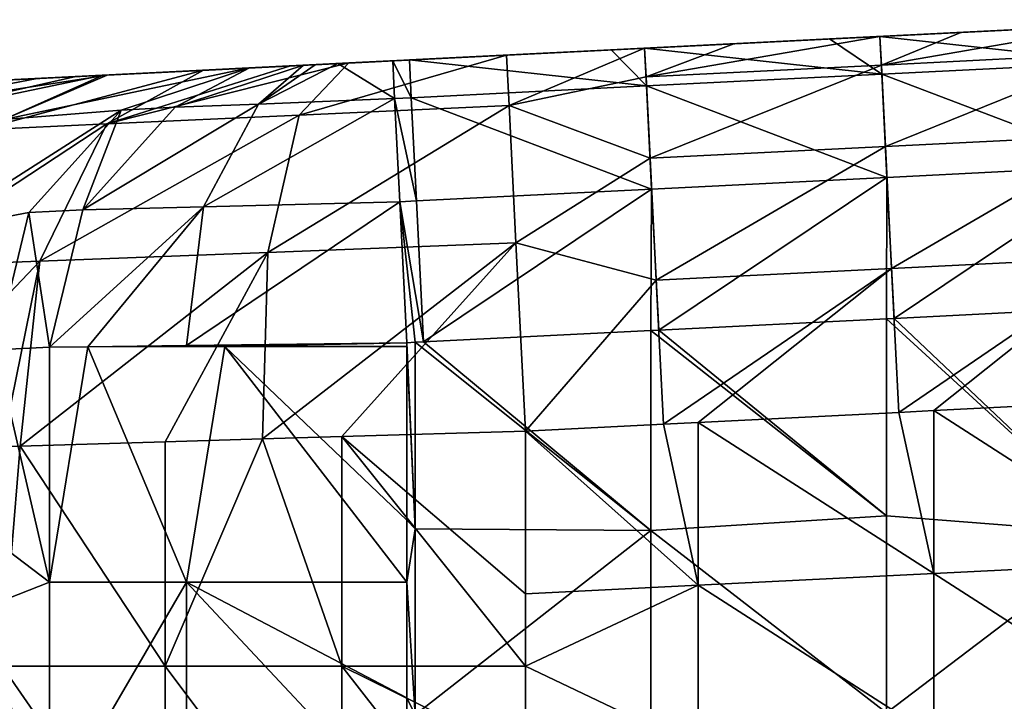
# Model space of a CAD drawing. Units: millimetres. Extents: x -100 to 0, y -138 to 2.
# Drawn here: x -36 to -26, y -7 to 1 of the extents above; entities that cross this region are included whole.
import ezdxf

# ---------------------------------------------------------------- set-up
doc = ezdxf.new("R2010")
doc.units = ezdxf.units.MM
doc.header["$LTSCALE"] = 65.185185
for name, color, linetype in [('1', 7, 'CONTINUOUS'), ('111', 7, 'CONTINUOUS'), ('161', 7, 'CONTINUOUS'), ('162', 7, 'CONTINUOUS'), ('163', 7, 'CONTINUOUS'), ('2', 7, 'CONTINUOUS'), ('55', 7, 'CONTINUOUS'), ('7', 7, 'CONTINUOUS'), ('75', 7, 'CONTINUOUS'), ('76', 7, 'CONTINUOUS'), ('77', 7, 'CONTINUOUS'), ('78', 7, 'CONTINUOUS'), ('9', 7, 'CONTINUOUS')]:
    doc.layers.add(name, color=color, linetype=linetype)

msp = doc.modelspace()

# ---------------------------------------------------------------- linework, layer by layer
at = {"layer": '1', "linetype": 'Continuous'}
for points in [[(-26.52, -3.411, 67.742), (-24.017, -5.018, 67.742), (-24.392, -3.305, 67.742), (-26.52, -3.411, 67.742)], [(-29.023, -3.536, 67.742), (-26.52, -5.143, 67.742), (-26.891, -3.43, 67.742), (-29.023, -3.536, 67.742)], [(-26.52, -3.411, 67.742), (-26.891, -3.43, 67.742), (-26.52, -5.143, 67.742), (-26.52, -3.411, 67.742)], [(-26.52, -3.411, 67.742), (-26.52, -5.143, 67.742), (-24.017, -5.018, 67.742), (-26.52, -3.411, 67.742)], [(-30.858, -3.628, 67.742), (-29.023, -5.268, 67.742), (-29.391, -3.555, 67.742), (-30.858, -3.628, 67.742)], [(-29.023, -3.536, 67.742), (-29.391, -3.555, 67.742), (-29.023, -5.268, 67.742), (-29.023, -3.536, 67.742)], [(-29.023, -3.536, 67.742), (-29.023, -5.268, 67.742), (-26.52, -5.143, 67.742), (-29.023, -3.536, 67.742)], [(-30.858, -3.628, 67.742), (-30.858, -5.36, 67.742), (-29.023, -5.268, 67.742), (-30.858, -3.628, 67.742)], [(-24.017, -5.018, 67.742), (-26.52, -5.143, 67.742), (-24.017, -6.751, 67.742), (-24.017, -5.018, 67.742)], [(-26.52, -5.143, 67.742), (-29.023, -5.268, 67.742), (-26.52, -6.876, 67.742), (-26.52, -5.143, 67.742)], [(-26.52, -5.143, 67.742), (-26.52, -6.876, 67.742), (-24.017, -6.751, 67.742), (-26.52, -5.143, 67.742)], [(-30.858, -5.36, 67.742), (-30.858, -6.128, 67.742), (-29.023, -5.268, 67.742), (-30.858, -5.36, 67.742)], [(-29.023, -5.268, 67.742), (-30.858, -6.128, 67.742), (-29.023, -7.001, 67.742), (-29.023, -5.268, 67.742)], [(-29.023, -5.268, 67.742), (-29.023, -7.001, 67.742), (-26.52, -6.876, 67.742), (-29.023, -5.268, 67.742)], [(-30.858, -6.128, 67.742), (-30.858, -7.092, 67.742), (-29.023, -7.001, 67.742), (-30.858, -6.128, 67.742)]]:
    msp.add_3dface(points, dxfattribs=at)
at = {"layer": '111', "linetype": 'Continuous'}
for points in [[(-30.858, -5.36, 67.742), (-30.858, -3.628, 67.742), (-32.809, -3.686, 67.55), (-30.858, -5.36, 67.742)], [(-36.224, -3.789, 66.181), (-34.685, -6.128, 66.981), (-34.685, -3.743, 66.981), (-36.224, -3.789, 66.181)], [(-34.685, -6.128, 66.981), (-32.809, -6.128, 67.55), (-33.651, -3.712, 67.344), (-34.685, -6.128, 66.981)], [(-34.685, -3.743, 66.981), (-34.685, -6.128, 66.981), (-33.651, -3.712, 67.344), (-34.685, -3.743, 66.981)], [(-33.651, -3.712, 67.344), (-32.809, -6.128, 67.55), (-32.809, -3.686, 67.55), (-33.651, -3.712, 67.344)], [(-30.858, -6.128, 67.742), (-30.858, -5.36, 67.742), (-32.809, -3.686, 67.55), (-30.858, -6.128, 67.742)], [(-32.809, -6.128, 67.55), (-30.858, -6.128, 67.742), (-32.809, -3.686, 67.55), (-32.809, -6.128, 67.55)], [(-36.414, -6.128, 66.057), (-34.685, -6.128, 66.981), (-36.224, -3.789, 66.181), (-36.414, -6.128, 66.057)], [(-36.414, -3.795, 66.057), (-36.414, -6.128, 66.057), (-36.224, -3.789, 66.181), (-36.414, -3.795, 66.057)], [(-34.685, -6.128, 66.981), (-36.414, -6.128, 66.057), (-34.685, -8.63, 66.981), (-34.685, -6.128, 66.981)], [(-34.685, -8.63, 66.981), (-36.414, -6.128, 66.057), (-36.414, -8.63, 66.057), (-34.685, -8.63, 66.981)], [(-32.809, -6.128, 67.55), (-34.685, -6.128, 66.981), (-32.809, -8.63, 67.55), (-32.809, -6.128, 67.55)], [(-32.809, -8.63, 67.55), (-34.685, -6.128, 66.981), (-34.685, -8.63, 66.981), (-32.809, -8.63, 67.55)], [(-30.858, -8.63, 67.742), (-30.858, -7.092, 67.742), (-32.809, -6.128, 67.55), (-30.858, -8.63, 67.742)], [(-30.858, -8.63, 67.742), (-32.809, -6.128, 67.55), (-32.809, -8.63, 67.55), (-30.858, -8.63, 67.742)], [(-30.858, -7.092, 67.742), (-30.858, -6.128, 67.742), (-32.809, -6.128, 67.55), (-30.858, -7.092, 67.742)]]:
    msp.add_3dface(points, dxfattribs=at)
at = {"layer": '161', "linetype": 'Continuous'}
for points in [[(-35.3, 0.155, 61.985), (-36.043, 0.118, 61.242), (-38.11, -0.277, 61.278), (-35.3, 0.155, 61.985)], [(-35.3, 0.155, 61.985), (-38.11, -0.277, 61.278), (-36.657, -0.426, 63.371), (-35.3, 0.155, 61.985)], [(-36.043, 0.118, 61.242), (-37.067, 0.067, 60.218), (-38.11, -0.277, 61.278), (-36.043, 0.118, 61.242)]]:
    msp.add_3dface(points, dxfattribs=at)
at = {"layer": '162', "linetype": 'Continuous'}
for points in [[(-31.057, 0.367, 63.742), (-32.733, 0.283, 63.504), (-33.259, -0.27, 65.409), (-31.057, 0.367, 63.742)], [(-31.057, 0.367, 63.742), (-33.259, -0.27, 65.409), (-31.031, -0.168, 65.742), (-31.057, 0.367, 63.742)], [(-32.733, 0.283, 63.504), (-33.354, 0.252, 63.286), (-35.305, -0.364, 64.468), (-32.733, 0.283, 63.504)], [(-33.259, -0.27, 65.409), (-32.733, 0.283, 63.504), (-35.305, -0.364, 64.468), (-33.259, -0.27, 65.409)], [(-33.354, 0.252, 63.286), (-34.277, 0.206, 62.805), (-35.305, -0.364, 64.468), (-33.354, 0.252, 63.286)], [(-34.277, 0.206, 62.805), (-35.3, 0.155, 61.985), (-36.657, -0.426, 63.371), (-34.277, 0.206, 62.805)], [(-34.277, 0.206, 62.805), (-36.657, -0.426, 63.371), (-35.305, -0.364, 64.468), (-34.277, 0.206, 62.805)], [(-33.259, -0.27, 65.409), (-33.595, -1.73, 66.812), (-31.031, -0.168, 65.742), (-33.259, -0.27, 65.409)], [(-31.031, -0.168, 65.742), (-33.595, -1.73, 66.812), (-30.958, -1.63, 67.206), (-31.031, -0.168, 65.742)], [(-33.595, -1.73, 66.812), (-33.259, -0.27, 65.409), (-36.015, -1.822, 65.699), (-33.595, -1.73, 66.812)], [(-36.015, -1.822, 65.699), (-33.259, -0.27, 65.409), (-35.305, -0.364, 64.468), (-36.015, -1.822, 65.699)], [(-36.657, -0.426, 63.371), (-37.615, -1.882, 64.402), (-35.305, -0.364, 64.468), (-36.657, -0.426, 63.371)], [(-37.615, -1.882, 64.402), (-36.015, -1.822, 65.699), (-35.305, -0.364, 64.468), (-37.615, -1.882, 64.402)], [(-33.651, -3.712, 67.344), (-32.809, -3.686, 67.55), (-30.958, -1.63, 67.206), (-33.651, -3.712, 67.344)], [(-33.595, -1.73, 66.812), (-33.651, -3.712, 67.344), (-30.958, -1.63, 67.206), (-33.595, -1.73, 66.812)], [(-32.809, -3.686, 67.55), (-30.858, -3.628, 67.742), (-30.958, -1.63, 67.206), (-32.809, -3.686, 67.55)], [(-36.224, -3.789, 66.181), (-34.685, -3.743, 66.981), (-33.595, -1.73, 66.812), (-36.224, -3.789, 66.181)], [(-36.224, -3.789, 66.181), (-33.595, -1.73, 66.812), (-36.015, -1.822, 65.699), (-36.224, -3.789, 66.181)], [(-34.685, -3.743, 66.981), (-33.651, -3.712, 67.344), (-33.595, -1.73, 66.812), (-34.685, -3.743, 66.981)], [(-37.929, -3.84, 64.813), (-36.414, -3.795, 66.057), (-36.015, -1.822, 65.699), (-37.929, -3.84, 64.813)], [(-37.615, -1.882, 64.402), (-37.929, -3.84, 64.813), (-36.015, -1.822, 65.699), (-37.615, -1.882, 64.402)], [(-36.414, -3.795, 66.057), (-36.224, -3.789, 66.181), (-36.015, -1.822, 65.699), (-36.414, -3.795, 66.057)]]:
    msp.add_3dface(points, dxfattribs=at)
at = {"layer": '163', "linetype": 'Continuous'}
for points in [[(-24.592, 0.69, 63.742), (-26.231, 0.608, 63.742), (-27.076, 0.261, 65.273), (-24.592, 0.69, 63.742)], [(-24.577, 0.386, 65.273), (-24.592, 0.69, 63.742), (-27.076, 0.261, 65.273), (-24.577, 0.386, 65.273)], [(-27.091, 0.565, 63.742), (-28.644, 0.488, 63.742), (-29.575, 0.136, 65.273), (-27.091, 0.565, 63.742)], [(-27.076, 0.261, 65.273), (-27.091, 0.565, 63.742), (-29.575, 0.136, 65.273), (-27.076, 0.261, 65.273)], [(-26.231, 0.608, 63.742), (-27.091, 0.565, 63.742), (-27.076, 0.261, 65.273), (-26.231, 0.608, 63.742)], [(-29.591, 0.44, 63.742), (-31.057, 0.367, 63.742), (-31.031, -0.168, 65.742), (-29.591, 0.44, 63.742)], [(-29.591, 0.44, 63.742), (-31.031, -0.168, 65.742), (-29.575, 0.136, 65.273), (-29.591, 0.44, 63.742)], [(-28.644, 0.488, 63.742), (-29.591, 0.44, 63.742), (-29.575, 0.136, 65.273), (-28.644, 0.488, 63.742)], [(-27.033, -0.605, 66.571), (-24.577, 0.386, 65.273), (-27.076, 0.261, 65.273), (-27.033, -0.605, 66.571)], [(-24.533, -0.48, 66.571), (-24.577, 0.386, 65.273), (-27.033, -0.605, 66.571), (-24.533, -0.48, 66.571)], [(-29.532, -0.73, 66.571), (-27.076, 0.261, 65.273), (-29.575, 0.136, 65.273), (-29.532, -0.73, 66.571)], [(-27.033, -0.605, 66.571), (-27.076, 0.261, 65.273), (-29.532, -0.73, 66.571), (-27.033, -0.605, 66.571)], [(-31.031, -0.168, 65.742), (-29.532, -0.73, 66.571), (-29.575, 0.136, 65.273), (-31.031, -0.168, 65.742)], [(-31.031, -0.168, 65.742), (-30.958, -1.63, 67.206), (-29.532, -0.73, 66.571), (-31.031, -0.168, 65.742)], [(-26.968, -1.901, 67.438), (-24.533, -0.48, 66.571), (-27.033, -0.605, 66.571), (-26.968, -1.901, 67.438)], [(-24.469, -1.776, 67.438), (-24.533, -0.48, 66.571), (-26.968, -1.901, 67.438), (-24.469, -1.776, 67.438)], [(-29.467, -2.026, 67.438), (-27.033, -0.605, 66.571), (-29.532, -0.73, 66.571), (-29.467, -2.026, 67.438)], [(-26.968, -1.901, 67.438), (-27.033, -0.605, 66.571), (-29.467, -2.026, 67.438), (-26.968, -1.901, 67.438)], [(-30.958, -1.63, 67.206), (-29.467, -2.026, 67.438), (-29.532, -0.73, 66.571), (-30.958, -1.63, 67.206)], [(-30.958, -1.63, 67.206), (-30.858, -3.628, 67.742), (-29.467, -2.026, 67.438), (-30.958, -1.63, 67.206)], [(-26.891, -3.43, 67.742), (-24.469, -1.776, 67.438), (-26.968, -1.901, 67.438), (-26.891, -3.43, 67.742)], [(-26.891, -3.43, 67.742), (-26.52, -3.411, 67.742), (-24.469, -1.776, 67.438), (-26.891, -3.43, 67.742)], [(-26.52, -3.411, 67.742), (-24.392, -3.305, 67.742), (-24.469, -1.776, 67.438), (-26.52, -3.411, 67.742)], [(-29.391, -3.555, 67.742), (-26.968, -1.901, 67.438), (-29.467, -2.026, 67.438), (-29.391, -3.555, 67.742)], [(-29.391, -3.555, 67.742), (-29.023, -3.536, 67.742), (-26.968, -1.901, 67.438), (-29.391, -3.555, 67.742)], [(-29.023, -3.536, 67.742), (-26.891, -3.43, 67.742), (-26.968, -1.901, 67.438), (-29.023, -3.536, 67.742)], [(-30.858, -3.628, 67.742), (-29.391, -3.555, 67.742), (-29.467, -2.026, 67.438), (-30.858, -3.628, 67.742)]]:
    msp.add_3dface(points, dxfattribs=at)
at = {"layer": '2', "linetype": 'Continuous'}
for points in [[(-24.52, -2.31, 17.742), (-24.52, -4.726, 17.742), (-26.941, -2.431, 17.742), (-24.52, -2.31, 17.742)], [(-27.023, -2.435, 17.742), (-27.023, -4.529, 17.742), (-29.441, -2.556, 17.742), (-27.023, -2.435, 17.742)], [(-26.941, -2.431, 17.742), (-24.52, -4.726, 17.742), (-27.023, -2.435, 17.742), (-26.941, -2.431, 17.742)], [(-27.023, -2.435, 17.742), (-24.52, -4.726, 17.742), (-27.023, -4.529, 17.742), (-27.023, -2.435, 17.742)], [(-29.525, -2.56, 17.742), (-29.525, -4.686, 17.742), (-31.94, -2.681, 17.742), (-29.525, -2.56, 17.742)], [(-29.441, -2.556, 17.742), (-27.023, -4.529, 17.742), (-29.525, -2.56, 17.742), (-29.441, -2.556, 17.742)], [(-29.525, -2.56, 17.742), (-27.023, -4.529, 17.742), (-29.525, -4.686, 17.742), (-29.525, -2.56, 17.742)], [(-32.028, -2.685, 17.742), (-32.028, -4.666, 17.742), (-32.117, -2.69, 17.742), (-32.028, -2.685, 17.742)], [(-32.117, -2.69, 17.742), (-32.028, -4.666, 17.742), (-32.117, -2.73, 17.742), (-32.117, -2.69, 17.742)], [(-31.94, -2.681, 17.742), (-29.525, -4.686, 17.742), (-32.028, -2.685, 17.742), (-31.94, -2.681, 17.742)], [(-32.028, -2.685, 17.742), (-29.525, -4.686, 17.742), (-32.028, -4.666, 17.742), (-32.028, -2.685, 17.742)], [(-32.117, -2.73, 17.742), (-32.028, -4.666, 17.742), (-32.117, -4.576, 17.742), (-32.117, -2.73, 17.742)], [(-32.117, -4.576, 17.742), (-32.028, -4.666, 17.742), (-32.117, -5.233, 17.742), (-32.117, -4.576, 17.742)], [(-27.023, -4.529, 17.742), (-27.023, -6.623, 17.742), (-29.525, -4.686, 17.742), (-27.023, -4.529, 17.742)], [(-27.023, -4.529, 17.742), (-24.52, -4.726, 17.742), (-27.023, -6.623, 17.742), (-27.023, -4.529, 17.742)], [(-32.028, -4.666, 17.742), (-32.028, -6.646, 17.742), (-32.117, -5.233, 17.742), (-32.028, -4.666, 17.742)], [(-32.028, -4.666, 17.742), (-29.525, -4.686, 17.742), (-32.028, -6.646, 17.742), (-32.028, -4.666, 17.742)], [(-29.525, -4.686, 17.742), (-29.525, -6.812, 17.742), (-32.028, -6.646, 17.742), (-29.525, -4.686, 17.742)], [(-29.525, -4.686, 17.742), (-27.023, -6.623, 17.742), (-29.525, -6.812, 17.742), (-29.525, -4.686, 17.742)], [(-24.52, -4.726, 17.742), (-24.52, -7.142, 17.742), (-27.023, -6.623, 17.742), (-24.52, -4.726, 17.742)], [(-32.117, -5.233, 17.742), (-32.028, -6.646, 17.742), (-32.117, -6.462, 17.742), (-32.117, -5.233, 17.742)], [(-32.117, -6.462, 17.742), (-32.028, -6.646, 17.742), (-32.117, -7.735, 17.742), (-32.117, -6.462, 17.742)]]:
    msp.add_3dface(points, dxfattribs=at)
at = {"layer": '55', "linetype": 'Continuous'}
for points in [[(-35.504, -2.732, 19.614), (-34.456, -2.719, 18.497), (-34.052, -2.73, 18.241), (-35.504, -2.732, 19.614)], [(-34.456, -2.719, 18.497), (-32.117, -2.69, 17.742), (-34.052, -2.73, 18.241), (-34.456, -2.719, 18.497)], [(-32.117, -2.69, 17.742), (-32.117, -2.73, 17.742), (-34.052, -2.73, 18.241), (-32.117, -2.69, 17.742)], [(-35.912, -5.233, 20.477), (-35.912, -2.737, 20.477), (-35.504, -2.732, 19.614), (-35.912, -5.233, 20.477)], [(-35.912, -5.233, 20.477), (-35.504, -2.732, 19.614), (-34.456, -5.233, 18.497), (-35.912, -5.233, 20.477)], [(-35.504, -2.732, 19.614), (-34.052, -2.73, 18.241), (-34.456, -5.233, 18.497), (-35.504, -2.732, 19.614)], [(-34.052, -2.73, 18.241), (-32.117, -5.233, 17.742), (-34.456, -5.233, 18.497), (-34.052, -2.73, 18.241)], [(-32.117, -2.73, 17.742), (-32.117, -4.576, 17.742), (-34.052, -2.73, 18.241), (-32.117, -2.73, 17.742)], [(-32.117, -4.576, 17.742), (-32.117, -5.233, 17.742), (-34.052, -2.73, 18.241), (-32.117, -4.576, 17.742)], [(-35.912, -7.735, 20.477), (-35.912, -5.233, 20.477), (-34.456, -5.233, 18.497), (-35.912, -7.735, 20.477)], [(-35.912, -7.735, 20.477), (-34.456, -5.233, 18.497), (-34.456, -7.735, 18.497), (-35.912, -7.735, 20.477)], [(-32.117, -5.233, 17.742), (-32.117, -6.462, 17.742), (-34.456, -5.233, 18.497), (-32.117, -5.233, 17.742)], [(-32.117, -6.462, 17.742), (-32.117, -7.735, 17.742), (-34.456, -5.233, 18.497), (-32.117, -6.462, 17.742)], [(-34.456, -5.233, 18.497), (-32.117, -7.735, 17.742), (-34.456, -7.735, 18.497), (-34.456, -5.233, 18.497)]]:
    msp.add_3dface(points, dxfattribs=at)
at = {"layer": '7', "linetype": 'Continuous'}
for points in [[(-23.527, 0.743, 21.202), (-25.908, 0.624, 21.202), (-24.282, 0.706, 23.705), (-23.527, 0.743, 21.202)], [(-25.908, 0.624, 21.202), (-23.527, 0.743, 21.202), (-25.305, 0.654, 20.742), (-25.908, 0.624, 21.202)], [(-27.091, 0.565, 20.742), (-25.908, 0.624, 21.202), (-25.305, 0.654, 20.742), (-27.091, 0.565, 20.742)], [(-26.754, 0.582, 46.227), (-26.55, 0.592, 48.73), (-24.289, 0.705, 46.227), (-26.754, 0.582, 46.227)], [(-26.754, 0.582, 46.227), (-24.289, 0.705, 46.227), (-26.225, 0.608, 43.725), (-26.754, 0.582, 46.227)], [(-26.197, 0.61, 26.207), (-24.282, 0.706, 23.705), (-26.746, 0.582, 23.705), (-26.197, 0.61, 26.207)], [(-24.282, 0.706, 23.705), (-25.908, 0.624, 21.202), (-26.746, 0.582, 23.705), (-24.282, 0.706, 23.705)], [(-26.55, 0.592, 48.73), (-26.518, 0.594, 51.232), (-24.105, 0.714, 48.73), (-26.55, 0.592, 48.73)], [(-26.55, 0.592, 48.73), (-24.105, 0.714, 48.73), (-24.289, 0.705, 46.227), (-26.55, 0.592, 48.73)], [(-26.518, 0.594, 51.232), (-26.482, 0.596, 53.735), (-24.076, 0.716, 51.232), (-26.518, 0.594, 51.232)], [(-26.518, 0.594, 51.232), (-24.076, 0.716, 51.232), (-24.105, 0.714, 48.73), (-26.518, 0.594, 51.232)], [(-26.482, 0.596, 53.735), (-26.442, 0.598, 56.237), (-24.044, 0.717, 53.735), (-26.482, 0.596, 53.735)], [(-26.482, 0.596, 53.735), (-24.044, 0.717, 53.735), (-24.076, 0.716, 51.232), (-26.482, 0.596, 53.735)], [(-26.442, 0.598, 56.237), (-26.397, 0.6, 58.74), (-24.008, 0.719, 56.237), (-26.442, 0.598, 56.237)], [(-26.442, 0.598, 56.237), (-24.008, 0.719, 56.237), (-24.044, 0.717, 53.735), (-26.442, 0.598, 56.237)], [(-26.397, 0.6, 58.74), (-26.345, 0.602, 61.242), (-23.967, 0.721, 58.74), (-26.397, 0.6, 58.74)], [(-26.397, 0.6, 58.74), (-23.967, 0.721, 58.74), (-24.008, 0.719, 56.237), (-26.397, 0.6, 58.74)], [(-26.345, 0.602, 61.242), (-24.592, 0.69, 63.742), (-23.92, 0.724, 61.242), (-26.345, 0.602, 61.242)], [(-26.345, 0.602, 61.242), (-23.92, 0.724, 61.242), (-23.967, 0.721, 58.74), (-26.345, 0.602, 61.242)], [(-26.231, 0.608, 63.742), (-24.592, 0.69, 63.742), (-26.345, 0.602, 61.242), (-26.231, 0.608, 63.742)], [(-26.225, 0.608, 43.725), (-24.289, 0.705, 46.227), (-23.812, 0.729, 43.725), (-26.225, 0.608, 43.725)], [(-26.225, 0.608, 43.725), (-23.812, 0.729, 43.725), (-26.225, 0.608, 41.222), (-26.225, 0.608, 43.725)], [(-26.225, 0.608, 41.222), (-23.812, 0.729, 43.725), (-23.812, 0.729, 41.222), (-26.225, 0.608, 41.222)], [(-26.225, 0.608, 41.222), (-23.812, 0.729, 41.222), (-26.225, 0.608, 38.72), (-26.225, 0.608, 41.222)], [(-26.225, 0.608, 38.72), (-23.812, 0.729, 41.222), (-23.812, 0.729, 38.72), (-26.225, 0.608, 38.72)], [(-26.225, 0.608, 38.72), (-23.812, 0.729, 38.72), (-26.225, 0.608, 36.217), (-26.225, 0.608, 38.72)], [(-26.225, 0.608, 36.217), (-23.812, 0.729, 38.72), (-23.812, 0.729, 36.217), (-26.225, 0.608, 36.217)], [(-26.225, 0.608, 36.217), (-23.812, 0.729, 36.217), (-26.225, 0.608, 33.715), (-26.225, 0.608, 36.217)], [(-26.225, 0.608, 33.715), (-23.812, 0.729, 36.217), (-23.812, 0.729, 33.715), (-26.225, 0.608, 33.715)], [(-26.225, 0.608, 33.715), (-23.812, 0.729, 33.715), (-26.225, 0.608, 31.212), (-26.225, 0.608, 33.715)], [(-26.225, 0.608, 31.212), (-23.812, 0.729, 33.715), (-23.812, 0.729, 31.212), (-26.225, 0.608, 31.212)], [(-26.225, 0.608, 31.212), (-23.812, 0.729, 31.212), (-26.225, 0.608, 28.71), (-26.225, 0.608, 31.212)], [(-26.225, 0.608, 28.71), (-23.812, 0.729, 31.212), (-23.812, 0.729, 28.71), (-26.225, 0.608, 28.71)], [(-26.225, 0.608, 28.71), (-23.812, 0.729, 28.71), (-26.197, 0.61, 26.207), (-26.225, 0.608, 28.71)], [(-26.197, 0.61, 26.207), (-23.812, 0.729, 28.71), (-23.788, 0.73, 26.207), (-26.197, 0.61, 26.207)], [(-26.197, 0.61, 26.207), (-23.788, 0.73, 26.207), (-24.282, 0.706, 23.705), (-26.197, 0.61, 26.207)], [(-29.591, 0.44, 20.742), (-28.289, 0.505, 21.202), (-27.626, 0.538, 20.742), (-29.591, 0.44, 20.742)], [(-29.22, 0.459, 46.227), (-28.995, 0.47, 48.73), (-26.754, 0.582, 46.227), (-29.22, 0.459, 46.227)], [(-29.22, 0.459, 46.227), (-26.754, 0.582, 46.227), (-28.637, 0.488, 43.725), (-29.22, 0.459, 46.227)], [(-28.607, 0.489, 26.207), (-26.746, 0.582, 23.705), (-29.211, 0.459, 23.705), (-28.607, 0.489, 26.207)], [(-26.746, 0.582, 23.705), (-28.289, 0.505, 21.202), (-29.211, 0.459, 23.705), (-26.746, 0.582, 23.705)], [(-28.995, 0.47, 48.73), (-28.96, 0.472, 51.232), (-26.55, 0.592, 48.73), (-28.995, 0.47, 48.73)], [(-28.995, 0.47, 48.73), (-26.55, 0.592, 48.73), (-26.754, 0.582, 46.227), (-28.995, 0.47, 48.73)], [(-28.96, 0.472, 51.232), (-28.921, 0.474, 53.735), (-26.518, 0.594, 51.232), (-28.96, 0.472, 51.232)], [(-28.96, 0.472, 51.232), (-26.518, 0.594, 51.232), (-26.55, 0.592, 48.73), (-28.96, 0.472, 51.232)], [(-28.921, 0.474, 53.735), (-28.876, 0.476, 56.237), (-26.482, 0.596, 53.735), (-28.921, 0.474, 53.735)], [(-28.921, 0.474, 53.735), (-26.482, 0.596, 53.735), (-26.518, 0.594, 51.232), (-28.921, 0.474, 53.735)], [(-28.876, 0.476, 56.237), (-28.826, 0.478, 58.74), (-26.442, 0.598, 56.237), (-28.876, 0.476, 56.237)], [(-28.876, 0.476, 56.237), (-26.442, 0.598, 56.237), (-26.482, 0.596, 53.735), (-28.876, 0.476, 56.237)], [(-28.826, 0.478, 58.74), (-28.769, 0.481, 61.242), (-26.397, 0.6, 58.74), (-28.826, 0.478, 58.74)], [(-28.826, 0.478, 58.74), (-26.397, 0.6, 58.74), (-26.442, 0.598, 56.237), (-28.826, 0.478, 58.74)], [(-28.769, 0.481, 61.242), (-27.091, 0.565, 63.742), (-26.345, 0.602, 61.242), (-28.769, 0.481, 61.242)], [(-28.769, 0.481, 61.242), (-26.345, 0.602, 61.242), (-26.397, 0.6, 58.74), (-28.769, 0.481, 61.242)], [(-28.644, 0.488, 63.742), (-27.091, 0.565, 63.742), (-28.769, 0.481, 61.242), (-28.644, 0.488, 63.742)], [(-28.637, 0.488, 43.725), (-26.754, 0.582, 46.227), (-26.225, 0.608, 43.725), (-28.637, 0.488, 43.725)], [(-28.637, 0.488, 43.725), (-26.225, 0.608, 43.725), (-28.637, 0.488, 41.222), (-28.637, 0.488, 43.725)], [(-28.637, 0.488, 41.222), (-26.225, 0.608, 43.725), (-26.225, 0.608, 41.222), (-28.637, 0.488, 41.222)], [(-28.637, 0.488, 41.222), (-26.225, 0.608, 41.222), (-28.637, 0.488, 38.72), (-28.637, 0.488, 41.222)], [(-28.637, 0.488, 38.72), (-26.225, 0.608, 41.222), (-26.225, 0.608, 38.72), (-28.637, 0.488, 38.72)], [(-28.637, 0.488, 38.72), (-26.225, 0.608, 38.72), (-28.637, 0.488, 36.217), (-28.637, 0.488, 38.72)], [(-28.637, 0.488, 36.217), (-26.225, 0.608, 38.72), (-26.225, 0.608, 36.217), (-28.637, 0.488, 36.217)], [(-28.637, 0.488, 36.217), (-26.225, 0.608, 36.217), (-28.637, 0.488, 33.715), (-28.637, 0.488, 36.217)], [(-28.637, 0.488, 33.715), (-26.225, 0.608, 36.217), (-26.225, 0.608, 33.715), (-28.637, 0.488, 33.715)], [(-28.637, 0.488, 33.715), (-26.225, 0.608, 33.715), (-28.637, 0.488, 31.212), (-28.637, 0.488, 33.715)], [(-28.637, 0.488, 31.212), (-26.225, 0.608, 33.715), (-26.225, 0.608, 31.212), (-28.637, 0.488, 31.212)], [(-28.637, 0.488, 31.212), (-26.225, 0.608, 31.212), (-28.637, 0.488, 28.71), (-28.637, 0.488, 31.212)], [(-28.637, 0.488, 28.71), (-26.225, 0.608, 31.212), (-26.225, 0.608, 28.71), (-28.637, 0.488, 28.71)], [(-28.637, 0.488, 28.71), (-26.225, 0.608, 28.71), (-28.607, 0.489, 26.207), (-28.637, 0.488, 28.71)], [(-28.607, 0.489, 26.207), (-26.225, 0.608, 28.71), (-26.197, 0.61, 26.207), (-28.607, 0.489, 26.207)], [(-28.607, 0.489, 26.207), (-26.197, 0.61, 26.207), (-26.746, 0.582, 23.705), (-28.607, 0.489, 26.207)], [(-25.908, 0.624, 21.202), (-28.289, 0.505, 21.202), (-26.746, 0.582, 23.705), (-25.908, 0.624, 21.202)], [(-28.289, 0.505, 21.202), (-25.908, 0.624, 21.202), (-27.626, 0.538, 20.742), (-28.289, 0.505, 21.202)], [(-27.626, 0.538, 20.742), (-25.908, 0.624, 21.202), (-27.091, 0.565, 20.742), (-27.626, 0.538, 20.742)], [(-27.091, 0.565, 63.742), (-26.231, 0.608, 63.742), (-26.345, 0.602, 61.242), (-27.091, 0.565, 63.742)], [(-32.09, 0.315, 20.742), (-30.67, 0.386, 21.202), (-29.946, 0.423, 20.742), (-32.09, 0.315, 20.742)], [(-31.685, 0.336, 46.227), (-31.44, 0.348, 48.73), (-29.22, 0.459, 46.227), (-31.685, 0.336, 46.227)], [(-31.685, 0.336, 46.227), (-29.22, 0.459, 46.227), (-31.05, 0.367, 43.725), (-31.685, 0.336, 46.227)], [(-31.017, 0.369, 26.207), (-29.211, 0.459, 23.705), (-31.676, 0.336, 23.705), (-31.017, 0.369, 26.207)], [(-29.211, 0.459, 23.705), (-30.67, 0.386, 21.202), (-31.676, 0.336, 23.705), (-29.211, 0.459, 23.705)], [(-31.44, 0.348, 48.73), (-31.402, 0.35, 51.232), (-28.995, 0.47, 48.73), (-31.44, 0.348, 48.73)], [(-31.44, 0.348, 48.73), (-28.995, 0.47, 48.73), (-29.22, 0.459, 46.227), (-31.44, 0.348, 48.73)], [(-31.402, 0.35, 51.232), (-31.359, 0.352, 53.735), (-28.96, 0.472, 51.232), (-31.402, 0.35, 51.232)], [(-31.402, 0.35, 51.232), (-28.96, 0.472, 51.232), (-28.995, 0.47, 48.73), (-31.402, 0.35, 51.232)], [(-31.359, 0.352, 53.735), (-31.311, 0.354, 56.237), (-28.921, 0.474, 53.735), (-31.359, 0.352, 53.735)], [(-31.359, 0.352, 53.735), (-28.921, 0.474, 53.735), (-28.96, 0.472, 51.232), (-31.359, 0.352, 53.735)], [(-31.311, 0.354, 56.237), (-31.256, 0.357, 58.74), (-28.876, 0.476, 56.237), (-31.311, 0.354, 56.237)], [(-31.311, 0.354, 56.237), (-28.876, 0.476, 56.237), (-28.921, 0.474, 53.735), (-31.311, 0.354, 56.237)], [(-31.256, 0.357, 58.74), (-31.194, 0.36, 61.242), (-28.826, 0.478, 58.74), (-31.256, 0.357, 58.74)], [(-31.256, 0.357, 58.74), (-28.826, 0.478, 58.74), (-28.876, 0.476, 56.237), (-31.256, 0.357, 58.74)], [(-31.194, 0.36, 61.242), (-29.591, 0.44, 63.742), (-28.769, 0.481, 61.242), (-31.194, 0.36, 61.242)], [(-31.194, 0.36, 61.242), (-28.769, 0.481, 61.242), (-28.826, 0.478, 58.74), (-31.194, 0.36, 61.242)], [(-31.057, 0.367, 63.742), (-29.591, 0.44, 63.742), (-31.194, 0.36, 61.242), (-31.057, 0.367, 63.742)], [(-31.05, 0.367, 43.725), (-29.22, 0.459, 46.227), (-28.637, 0.488, 43.725), (-31.05, 0.367, 43.725)], [(-31.05, 0.367, 43.725), (-28.637, 0.488, 43.725), (-31.05, 0.367, 41.222), (-31.05, 0.367, 43.725)], [(-31.05, 0.367, 41.222), (-28.637, 0.488, 43.725), (-28.637, 0.488, 41.222), (-31.05, 0.367, 41.222)], [(-31.05, 0.367, 41.222), (-28.637, 0.488, 41.222), (-31.05, 0.367, 38.72), (-31.05, 0.367, 41.222)], [(-31.05, 0.367, 38.72), (-28.637, 0.488, 41.222), (-28.637, 0.488, 38.72), (-31.05, 0.367, 38.72)], [(-31.05, 0.367, 38.72), (-28.637, 0.488, 38.72), (-31.05, 0.367, 36.217), (-31.05, 0.367, 38.72)], [(-31.05, 0.367, 36.217), (-28.637, 0.488, 38.72), (-28.637, 0.488, 36.217), (-31.05, 0.367, 36.217)], [(-31.05, 0.367, 36.217), (-28.637, 0.488, 36.217), (-31.05, 0.367, 33.715), (-31.05, 0.367, 36.217)], [(-31.05, 0.367, 33.715), (-28.637, 0.488, 36.217), (-28.637, 0.488, 33.715), (-31.05, 0.367, 33.715)], [(-31.05, 0.367, 33.715), (-28.637, 0.488, 33.715), (-31.05, 0.367, 31.212), (-31.05, 0.367, 33.715)], [(-31.05, 0.367, 31.212), (-28.637, 0.488, 33.715), (-28.637, 0.488, 31.212), (-31.05, 0.367, 31.212)], [(-31.05, 0.367, 31.212), (-28.637, 0.488, 31.212), (-31.05, 0.367, 28.71), (-31.05, 0.367, 31.212)], [(-31.05, 0.367, 28.71), (-28.637, 0.488, 31.212), (-28.637, 0.488, 28.71), (-31.05, 0.367, 28.71)], [(-31.05, 0.367, 28.71), (-28.637, 0.488, 28.71), (-31.017, 0.369, 26.207), (-31.05, 0.367, 28.71)], [(-31.017, 0.369, 26.207), (-28.637, 0.488, 28.71), (-28.607, 0.489, 26.207), (-31.017, 0.369, 26.207)], [(-31.017, 0.369, 26.207), (-28.607, 0.489, 26.207), (-29.211, 0.459, 23.705), (-31.017, 0.369, 26.207)], [(-28.289, 0.505, 21.202), (-30.67, 0.386, 21.202), (-29.211, 0.459, 23.705), (-28.289, 0.505, 21.202)], [(-30.67, 0.386, 21.202), (-28.289, 0.505, 21.202), (-29.946, 0.423, 20.742), (-30.67, 0.386, 21.202)], [(-29.946, 0.423, 20.742), (-28.289, 0.505, 21.202), (-29.591, 0.44, 20.742), (-29.946, 0.423, 20.742)], [(-29.591, 0.44, 63.742), (-28.644, 0.488, 63.742), (-28.769, 0.481, 61.242), (-29.591, 0.44, 63.742)], [(-34.151, 0.212, 46.227), (-33.885, 0.226, 48.73), (-31.685, 0.336, 46.227), (-34.151, 0.212, 46.227)], [(-34.151, 0.212, 46.227), (-31.685, 0.336, 46.227), (-33.462, 0.247, 43.725), (-34.151, 0.212, 46.227)], [(-33.427, 0.249, 26.207), (-31.676, 0.336, 23.705), (-34.068, 0.217, 23.855), (-33.427, 0.249, 26.207)], [(-31.676, 0.336, 23.705), (-33.789, 0.231, 23.148), (-34.068, 0.217, 23.855), (-31.676, 0.336, 23.705)], [(-33.885, 0.226, 48.73), (-33.844, 0.228, 51.232), (-31.44, 0.348, 48.73), (-33.885, 0.226, 48.73)], [(-33.885, 0.226, 48.73), (-31.44, 0.348, 48.73), (-31.685, 0.336, 46.227), (-33.885, 0.226, 48.73)], [(-33.844, 0.228, 51.232), (-33.797, 0.23, 53.735), (-31.402, 0.35, 51.232), (-33.844, 0.228, 51.232)], [(-33.844, 0.228, 51.232), (-31.402, 0.35, 51.232), (-31.44, 0.348, 48.73), (-33.844, 0.228, 51.232)], [(-33.797, 0.23, 53.735), (-33.745, 0.233, 56.237), (-31.359, 0.352, 53.735), (-33.797, 0.23, 53.735)], [(-33.797, 0.23, 53.735), (-31.359, 0.352, 53.735), (-31.402, 0.35, 51.232), (-33.797, 0.23, 53.735)], [(-33.215, 0.259, 21.426), (-33.789, 0.231, 23.148), (-31.676, 0.336, 23.705), (-33.215, 0.259, 21.426)], [(-33.745, 0.233, 56.237), (-33.686, 0.236, 58.74), (-31.311, 0.354, 56.237), (-33.745, 0.233, 56.237)], [(-33.745, 0.233, 56.237), (-31.311, 0.354, 56.237), (-31.359, 0.352, 53.735), (-33.745, 0.233, 56.237)], [(-33.686, 0.236, 58.74), (-33.618, 0.239, 61.242), (-31.256, 0.357, 58.74), (-33.686, 0.236, 58.74)], [(-33.686, 0.236, 58.74), (-31.256, 0.357, 58.74), (-31.311, 0.354, 56.237), (-33.686, 0.236, 58.74)], [(-33.618, 0.239, 61.242), (-32.733, 0.283, 63.504), (-31.194, 0.36, 61.242), (-33.618, 0.239, 61.242)], [(-33.618, 0.239, 61.242), (-31.194, 0.36, 61.242), (-31.256, 0.357, 58.74), (-33.618, 0.239, 61.242)], [(-33.462, 0.247, 43.725), (-31.685, 0.336, 46.227), (-31.05, 0.367, 43.725), (-33.462, 0.247, 43.725)], [(-33.462, 0.247, 43.725), (-31.05, 0.367, 43.725), (-33.462, 0.247, 41.222), (-33.462, 0.247, 43.725)], [(-33.462, 0.247, 41.222), (-31.05, 0.367, 43.725), (-31.05, 0.367, 41.222), (-33.462, 0.247, 41.222)], [(-33.462, 0.247, 41.222), (-31.05, 0.367, 41.222), (-33.462, 0.247, 38.72), (-33.462, 0.247, 41.222)], [(-33.462, 0.247, 38.72), (-31.05, 0.367, 41.222), (-31.05, 0.367, 38.72), (-33.462, 0.247, 38.72)], [(-33.462, 0.247, 38.72), (-31.05, 0.367, 38.72), (-33.462, 0.247, 36.217), (-33.462, 0.247, 38.72)], [(-33.462, 0.247, 36.217), (-31.05, 0.367, 38.72), (-31.05, 0.367, 36.217), (-33.462, 0.247, 36.217)], [(-33.462, 0.247, 36.217), (-31.05, 0.367, 36.217), (-33.462, 0.247, 33.715), (-33.462, 0.247, 36.217)], [(-33.462, 0.247, 33.715), (-31.05, 0.367, 36.217), (-31.05, 0.367, 33.715), (-33.462, 0.247, 33.715)], [(-33.462, 0.247, 33.715), (-31.05, 0.367, 33.715), (-33.462, 0.247, 31.212), (-33.462, 0.247, 33.715)], [(-33.462, 0.247, 31.212), (-31.05, 0.367, 33.715), (-31.05, 0.367, 31.212), (-33.462, 0.247, 31.212)], [(-33.462, 0.247, 31.212), (-31.05, 0.367, 31.212), (-33.462, 0.247, 28.71), (-33.462, 0.247, 31.212)], [(-33.462, 0.247, 28.71), (-31.05, 0.367, 31.212), (-31.05, 0.367, 28.71), (-33.462, 0.247, 28.71)], [(-33.462, 0.247, 28.71), (-31.05, 0.367, 28.71), (-33.427, 0.249, 26.207), (-33.462, 0.247, 28.71)], [(-33.427, 0.249, 26.207), (-31.05, 0.367, 28.71), (-31.017, 0.369, 26.207), (-33.427, 0.249, 26.207)], [(-33.427, 0.249, 26.207), (-31.017, 0.369, 26.207), (-31.676, 0.336, 23.705), (-33.427, 0.249, 26.207)], [(-33.09, 0.265, 21.174), (-33.215, 0.259, 21.426), (-31.676, 0.336, 23.705), (-33.09, 0.265, 21.174)], [(-30.67, 0.386, 21.202), (-33.09, 0.265, 21.174), (-31.676, 0.336, 23.705), (-30.67, 0.386, 21.202)], [(-33.09, 0.265, 21.174), (-30.67, 0.386, 21.202), (-32.851, 0.277, 20.931), (-33.09, 0.265, 21.174)], [(-30.67, 0.386, 21.202), (-32.267, 0.307, 20.742), (-32.851, 0.277, 20.931), (-30.67, 0.386, 21.202)], [(-32.733, 0.283, 63.504), (-31.057, 0.367, 63.742), (-31.194, 0.36, 61.242), (-32.733, 0.283, 63.504)], [(-32.267, 0.307, 20.742), (-30.67, 0.386, 21.202), (-32.09, 0.315, 20.742), (-32.267, 0.307, 20.742)], [(-36.616, 0.089, 46.227), (-36.33, 0.104, 48.73), (-34.151, 0.212, 46.227), (-36.616, 0.089, 46.227)], [(-36.616, 0.089, 46.227), (-34.151, 0.212, 46.227), (-35.875, 0.126, 43.725), (-36.616, 0.089, 46.227)], [(-36.33, 0.104, 48.73), (-36.285, 0.106, 51.232), (-33.885, 0.226, 48.73), (-36.33, 0.104, 48.73)], [(-36.33, 0.104, 48.73), (-33.885, 0.226, 48.73), (-34.151, 0.212, 46.227), (-36.33, 0.104, 48.73)], [(-36.285, 0.106, 51.232), (-36.235, 0.108, 53.735), (-33.844, 0.228, 51.232), (-36.285, 0.106, 51.232)], [(-36.285, 0.106, 51.232), (-33.844, 0.228, 51.232), (-33.885, 0.226, 48.73), (-36.285, 0.106, 51.232)], [(-36.235, 0.108, 53.735), (-36.179, 0.111, 56.237), (-33.797, 0.23, 53.735), (-36.235, 0.108, 53.735)], [(-36.235, 0.108, 53.735), (-33.797, 0.23, 53.735), (-33.844, 0.228, 51.232), (-36.235, 0.108, 53.735)], [(-36.179, 0.111, 56.237), (-36.116, 0.114, 58.74), (-33.745, 0.233, 56.237), (-36.179, 0.111, 56.237)], [(-36.179, 0.111, 56.237), (-33.745, 0.233, 56.237), (-33.797, 0.23, 53.735), (-36.179, 0.111, 56.237)], [(-36.116, 0.114, 58.74), (-36.043, 0.118, 61.242), (-33.686, 0.236, 58.74), (-36.116, 0.114, 58.74)], [(-36.116, 0.114, 58.74), (-33.686, 0.236, 58.74), (-33.745, 0.233, 56.237), (-36.116, 0.114, 58.74)], [(-36.043, 0.118, 61.242), (-34.277, 0.206, 62.805), (-33.618, 0.239, 61.242), (-36.043, 0.118, 61.242)], [(-36.043, 0.118, 61.242), (-33.618, 0.239, 61.242), (-33.686, 0.236, 58.74), (-36.043, 0.118, 61.242)], [(-35.875, 0.126, 43.725), (-34.151, 0.212, 46.227), (-33.462, 0.247, 43.725), (-35.875, 0.126, 43.725)], [(-35.875, 0.126, 43.725), (-33.462, 0.247, 43.725), (-35.875, 0.126, 41.222), (-35.875, 0.126, 43.725)], [(-35.875, 0.126, 41.222), (-33.462, 0.247, 43.725), (-33.462, 0.247, 41.222), (-35.875, 0.126, 41.222)], [(-35.875, 0.126, 41.222), (-33.462, 0.247, 41.222), (-35.875, 0.126, 38.72), (-35.875, 0.126, 41.222)], [(-35.875, 0.126, 38.72), (-33.462, 0.247, 41.222), (-33.462, 0.247, 38.72), (-35.875, 0.126, 38.72)], [(-35.875, 0.126, 38.72), (-33.462, 0.247, 38.72), (-35.875, 0.126, 36.217), (-35.875, 0.126, 38.72)], [(-35.875, 0.126, 36.217), (-33.462, 0.247, 38.72), (-33.462, 0.247, 36.217), (-35.875, 0.126, 36.217)], [(-35.875, 0.126, 36.217), (-33.462, 0.247, 36.217), (-35.875, 0.126, 33.715), (-35.875, 0.126, 36.217)], [(-35.875, 0.126, 33.715), (-33.462, 0.247, 36.217), (-33.462, 0.247, 33.715), (-35.875, 0.126, 33.715)], [(-35.875, 0.126, 33.715), (-33.462, 0.247, 33.715), (-35.875, 0.126, 31.212), (-35.875, 0.126, 33.715)], [(-35.875, 0.126, 31.212), (-33.462, 0.247, 33.715), (-33.462, 0.247, 31.212), (-35.875, 0.126, 31.212)], [(-35.875, 0.126, 31.212), (-33.462, 0.247, 31.212), (-35.875, 0.126, 28.71), (-35.875, 0.126, 31.212)], [(-35.875, 0.126, 28.71), (-33.462, 0.247, 31.212), (-33.462, 0.247, 28.71), (-35.875, 0.126, 28.71)], [(-35.875, 0.126, 28.71), (-33.462, 0.247, 28.71), (-35.818, 0.129, 26.244), (-35.875, 0.126, 28.71)], [(-35.818, 0.129, 26.244), (-33.462, 0.247, 28.71), (-33.427, 0.249, 26.207), (-35.818, 0.129, 26.244)], [(-35.818, 0.129, 26.244), (-33.427, 0.249, 26.207), (-35.632, 0.138, 26.071), (-35.818, 0.129, 26.244)], [(-33.427, 0.249, 26.207), (-35.343, 0.153, 25.774), (-35.632, 0.138, 26.071), (-33.427, 0.249, 26.207)], [(-33.427, 0.249, 26.207), (-34.068, 0.217, 23.855), (-35.343, 0.153, 25.774), (-33.427, 0.249, 26.207)], [(-34.277, 0.206, 62.805), (-33.354, 0.252, 63.286), (-33.618, 0.239, 61.242), (-34.277, 0.206, 62.805)], [(-33.354, 0.252, 63.286), (-32.733, 0.283, 63.504), (-33.618, 0.239, 61.242), (-33.354, 0.252, 63.286)], [(-38.613, -0.01, 56.237), (-38.545, -0.007, 58.74), (-36.179, 0.111, 56.237), (-38.613, -0.01, 56.237)], [(-38.613, -0.01, 56.237), (-36.179, 0.111, 56.237), (-36.235, 0.108, 53.735), (-38.613, -0.01, 56.237)], [(-38.545, -0.007, 58.74), (-37.657, 0.037, 59.628), (-36.116, 0.114, 58.74), (-38.545, -0.007, 58.74)], [(-38.545, -0.007, 58.74), (-36.116, 0.114, 58.74), (-36.179, 0.111, 56.237), (-38.545, -0.007, 58.74)], [(-38.287, 0.006, 43.725), (-36.616, 0.089, 46.227), (-35.875, 0.126, 43.725), (-38.287, 0.006, 43.725)], [(-38.287, 0.006, 43.725), (-35.875, 0.126, 43.725), (-38.287, 0.006, 41.222), (-38.287, 0.006, 43.725)], [(-38.287, 0.006, 41.222), (-35.875, 0.126, 43.725), (-35.875, 0.126, 41.222), (-38.287, 0.006, 41.222)], [(-38.287, 0.006, 41.222), (-35.875, 0.126, 41.222), (-38.287, 0.006, 38.72), (-38.287, 0.006, 41.222)], [(-38.287, 0.006, 38.72), (-35.875, 0.126, 41.222), (-35.875, 0.126, 38.72), (-38.287, 0.006, 38.72)], [(-38.287, 0.006, 38.72), (-35.875, 0.126, 38.72), (-38.287, 0.006, 36.217), (-38.287, 0.006, 38.72)], [(-38.287, 0.006, 36.217), (-35.875, 0.126, 38.72), (-35.875, 0.126, 36.217), (-38.287, 0.006, 36.217)], [(-38.287, 0.006, 36.217), (-35.875, 0.126, 36.217), (-38.287, 0.006, 33.715), (-38.287, 0.006, 36.217)], [(-38.287, 0.006, 33.715), (-35.875, 0.126, 36.217), (-35.875, 0.126, 33.715), (-38.287, 0.006, 33.715)], [(-38.287, 0.006, 33.715), (-35.875, 0.126, 33.715), (-38.287, 0.006, 31.212), (-38.287, 0.006, 33.715)], [(-38.287, 0.006, 31.212), (-35.875, 0.126, 33.715), (-35.875, 0.126, 31.212), (-38.287, 0.006, 31.212)], [(-38.287, 0.006, 31.212), (-35.875, 0.126, 31.212), (-38.287, 0.006, 28.71), (-38.287, 0.006, 31.212)], [(-38.287, 0.006, 28.71), (-35.875, 0.126, 31.212), (-35.875, 0.126, 28.71), (-38.287, 0.006, 28.71)], [(-38.287, 0.006, 28.71), (-35.875, 0.126, 28.71), (-37.825, 0.029, 27.533), (-38.287, 0.006, 28.71)], [(-37.825, 0.029, 27.533), (-35.875, 0.126, 28.71), (-37.674, 0.036, 27.466), (-37.825, 0.029, 27.533)], [(-37.674, 0.036, 27.466), (-35.875, 0.126, 28.71), (-35.818, 0.129, 26.244), (-37.674, 0.036, 27.466)], [(-37.657, 0.037, 59.628), (-37.067, 0.067, 60.218), (-36.116, 0.114, 58.74), (-37.657, 0.037, 59.628)], [(-37.067, 0.067, 60.218), (-36.043, 0.118, 61.242), (-36.116, 0.114, 58.74), (-37.067, 0.067, 60.218)], [(-35.3, 0.155, 61.985), (-34.277, 0.206, 62.805), (-36.043, 0.118, 61.242), (-35.3, 0.155, 61.985)]]:
    msp.add_3dface(points, dxfattribs=at)
at = {"layer": '75', "linetype": 'Continuous'}
for points in [[(-35.343, 0.153, 25.774), (-33.789, 0.231, 23.148), (-36.397, -0.318, 24.69), (-35.343, 0.153, 25.774)], [(-36.397, -0.318, 24.69), (-33.789, 0.231, 23.148), (-35.153, -0.217, 22.686), (-36.397, -0.318, 24.69)], [(-34.068, 0.217, 23.855), (-33.789, 0.231, 23.148), (-35.343, 0.153, 25.774), (-34.068, 0.217, 23.855)], [(-35.632, 0.138, 26.071), (-35.343, 0.153, 25.774), (-38.324, -0.471, 25.994), (-35.632, 0.138, 26.071)], [(-35.343, 0.153, 25.774), (-36.397, -0.318, 24.69), (-38.324, -0.471, 25.994), (-35.343, 0.153, 25.774)], [(-37.674, 0.036, 27.466), (-35.632, 0.138, 26.071), (-38.324, -0.471, 25.994), (-37.674, 0.036, 27.466)], [(-37.674, 0.036, 27.466), (-35.818, 0.129, 26.244), (-35.632, 0.138, 26.071), (-37.674, 0.036, 27.466)], [(-37.159, -1.499, 23.949), (-36.397, -0.318, 24.69), (-35.153, -0.217, 22.686), (-37.159, -1.499, 23.949)], [(-36.134, -1.307, 22.341), (-37.159, -1.499, 23.949), (-35.153, -0.217, 22.686), (-36.134, -1.307, 22.341)], [(-36.486, -2.766, 22.2), (-37.159, -1.499, 23.949), (-36.134, -1.307, 22.341), (-36.486, -2.766, 22.2)]]:
    msp.add_3dface(points, dxfattribs=at)
at = {"layer": '76', "linetype": 'Continuous'}
for points in [[(-35.153, -0.217, 22.686), (-33.789, 0.231, 23.148), (-34.578, -0.188, 20.964), (-35.153, -0.217, 22.686)], [(-33.789, 0.231, 23.148), (-33.215, 0.259, 21.426), (-34.578, -0.188, 20.964), (-33.789, 0.231, 23.148)], [(-35.56, -1.278, 20.619), (-35.153, -0.217, 22.686), (-34.578, -0.188, 20.964), (-35.56, -1.278, 20.619)], [(-36.134, -1.307, 22.341), (-35.153, -0.217, 22.686), (-35.56, -1.278, 20.619), (-36.134, -1.307, 22.341)], [(-35.912, -2.737, 20.477), (-36.486, -2.766, 22.2), (-36.134, -1.307, 22.341), (-35.912, -2.737, 20.477)], [(-35.912, -2.737, 20.477), (-36.134, -1.307, 22.341), (-35.56, -1.278, 20.619), (-35.912, -2.737, 20.477)]]:
    msp.add_3dface(points, dxfattribs=at)
at = {"layer": '77', "linetype": 'Continuous'}
for points in [[(-34.578, -0.188, 20.964), (-33.215, 0.259, 21.426), (-33.692, -0.153, 19.734), (-34.578, -0.188, 20.964)], [(-33.09, 0.265, 21.174), (-32.851, 0.277, 20.931), (-33.692, -0.153, 19.734), (-33.09, 0.265, 21.174)], [(-32.851, 0.277, 20.931), (-32.247, -0.095, 19.242), (-33.692, -0.153, 19.734), (-32.851, 0.277, 20.931)], [(-33.215, 0.259, 21.426), (-33.09, 0.265, 21.174), (-33.692, -0.153, 19.734), (-33.215, 0.259, 21.426)], [(-32.851, 0.277, 20.931), (-32.267, 0.307, 20.742), (-32.247, -0.095, 19.242), (-32.851, 0.277, 20.931)], [(-32.247, -0.095, 19.242), (-32.192, -1.192, 18.144), (-34.278, -1.245, 18.847), (-32.247, -0.095, 19.242)], [(-33.692, -0.153, 19.734), (-32.247, -0.095, 19.242), (-34.278, -1.245, 18.847), (-33.692, -0.153, 19.734)], [(-35.56, -1.278, 20.619), (-34.578, -0.188, 20.964), (-33.692, -0.153, 19.734), (-35.56, -1.278, 20.619)], [(-35.56, -1.278, 20.619), (-33.692, -0.153, 19.734), (-34.278, -1.245, 18.847), (-35.56, -1.278, 20.619)], [(-35.504, -2.732, 19.614), (-35.912, -2.737, 20.477), (-34.278, -1.245, 18.847), (-35.504, -2.732, 19.614)], [(-35.912, -2.737, 20.477), (-35.56, -1.278, 20.619), (-34.278, -1.245, 18.847), (-35.912, -2.737, 20.477)], [(-34.456, -2.719, 18.497), (-35.504, -2.732, 19.614), (-34.278, -1.245, 18.847), (-34.456, -2.719, 18.497)], [(-32.117, -2.69, 17.742), (-34.456, -2.719, 18.497), (-32.192, -1.192, 18.144), (-32.117, -2.69, 17.742)], [(-32.192, -1.192, 18.144), (-34.456, -2.719, 18.497), (-34.278, -1.245, 18.847), (-32.192, -1.192, 18.144)]]:
    msp.add_3dface(points, dxfattribs=at)
at = {"layer": '78', "linetype": 'Continuous'}
for points in [[(-27.091, 0.565, 20.742), (-25.305, 0.654, 20.742), (-24.572, 0.289, 19.242), (-27.091, 0.565, 20.742)], [(-29.591, 0.44, 20.742), (-27.626, 0.538, 20.742), (-27.071, 0.164, 19.242), (-29.591, 0.44, 20.742)], [(-27.626, 0.538, 20.742), (-27.091, 0.565, 20.742), (-27.071, 0.164, 19.242), (-27.626, 0.538, 20.742)], [(-27.091, 0.565, 20.742), (-24.572, 0.289, 19.242), (-27.071, 0.164, 19.242), (-27.091, 0.565, 20.742)], [(-32.09, 0.315, 20.742), (-29.946, 0.423, 20.742), (-29.57, 0.039, 19.242), (-32.09, 0.315, 20.742)], [(-29.946, 0.423, 20.742), (-29.591, 0.44, 20.742), (-29.57, 0.039, 19.242), (-29.946, 0.423, 20.742)], [(-29.591, 0.44, 20.742), (-27.071, 0.164, 19.242), (-29.57, 0.039, 19.242), (-29.591, 0.44, 20.742)], [(-32.267, 0.307, 20.742), (-32.09, 0.315, 20.742), (-32.07, -0.086, 19.242), (-32.267, 0.307, 20.742)], [(-32.09, 0.315, 20.742), (-29.57, 0.039, 19.242), (-32.07, -0.086, 19.242), (-32.09, 0.315, 20.742)], [(-32.247, -0.095, 19.242), (-32.267, 0.307, 20.742), (-32.07, -0.086, 19.242), (-32.247, -0.095, 19.242)], [(-24.572, 0.289, 19.242), (-24.517, -0.808, 18.144), (-27.071, 0.164, 19.242), (-24.572, 0.289, 19.242)], [(-27.071, 0.164, 19.242), (-27.016, -0.933, 18.144), (-29.57, 0.039, 19.242), (-27.071, 0.164, 19.242)], [(-27.071, 0.164, 19.242), (-24.517, -0.808, 18.144), (-27.016, -0.933, 18.144), (-27.071, 0.164, 19.242)], [(-29.57, 0.039, 19.242), (-29.516, -1.058, 18.144), (-32.07, -0.086, 19.242), (-29.57, 0.039, 19.242)], [(-29.57, 0.039, 19.242), (-27.016, -0.933, 18.144), (-29.516, -1.058, 18.144), (-29.57, 0.039, 19.242)], [(-32.247, -0.095, 19.242), (-32.07, -0.086, 19.242), (-32.015, -1.183, 18.144), (-32.247, -0.095, 19.242)], [(-32.192, -1.192, 18.144), (-32.247, -0.095, 19.242), (-32.015, -1.183, 18.144), (-32.192, -1.192, 18.144)], [(-32.07, -0.086, 19.242), (-29.516, -1.058, 18.144), (-32.015, -1.183, 18.144), (-32.07, -0.086, 19.242)], [(-24.517, -0.808, 18.144), (-26.941, -2.431, 17.742), (-27.016, -0.933, 18.144), (-24.517, -0.808, 18.144)], [(-26.941, -2.431, 17.742), (-24.517, -0.808, 18.144), (-24.52, -2.31, 17.742), (-26.941, -2.431, 17.742)], [(-27.016, -0.933, 18.144), (-29.441, -2.556, 17.742), (-29.516, -1.058, 18.144), (-27.016, -0.933, 18.144)], [(-29.441, -2.556, 17.742), (-27.016, -0.933, 18.144), (-27.023, -2.435, 17.742), (-29.441, -2.556, 17.742)], [(-26.941, -2.431, 17.742), (-27.023, -2.435, 17.742), (-27.016, -0.933, 18.144), (-26.941, -2.431, 17.742)], [(-29.516, -1.058, 18.144), (-31.94, -2.681, 17.742), (-32.015, -1.183, 18.144), (-29.516, -1.058, 18.144)], [(-31.94, -2.681, 17.742), (-29.516, -1.058, 18.144), (-29.525, -2.56, 17.742), (-31.94, -2.681, 17.742)], [(-29.441, -2.556, 17.742), (-29.525, -2.56, 17.742), (-29.516, -1.058, 18.144), (-29.441, -2.556, 17.742)], [(-31.94, -2.681, 17.742), (-32.192, -1.192, 18.144), (-32.015, -1.183, 18.144), (-31.94, -2.681, 17.742)], [(-31.94, -2.681, 17.742), (-32.028, -2.685, 17.742), (-32.192, -1.192, 18.144), (-31.94, -2.681, 17.742)], [(-32.028, -2.685, 17.742), (-32.117, -2.69, 17.742), (-32.192, -1.192, 18.144), (-32.028, -2.685, 17.742)]]:
    msp.add_3dface(points, dxfattribs=at)
at = {"layer": '9', "linetype": 'Continuous'}
for points in [[(-36.609, -4.705, 22.569), (-36.486, -2.766, 22.2), (-35.912, -5.233, 20.477), (-36.609, -4.705, 22.569)], [(-36.486, -2.766, 22.2), (-35.912, -2.737, 20.477), (-35.912, -5.233, 20.477), (-36.486, -2.766, 22.2)], [(-36.682, -5.536, 22.789), (-36.609, -4.705, 22.569), (-35.912, -5.233, 20.477), (-36.682, -5.536, 22.789)], [(-35.912, -7.735, 20.477), (-36.682, -5.536, 22.789), (-35.912, -5.233, 20.477), (-35.912, -7.735, 20.477)], [(-36.794, -6.591, 23.126), (-36.682, -5.536, 22.789), (-35.912, -7.735, 20.477), (-36.794, -6.591, 23.126)]]:
    msp.add_3dface(points, dxfattribs=at)

doc.saveas('drawing.dxf')
